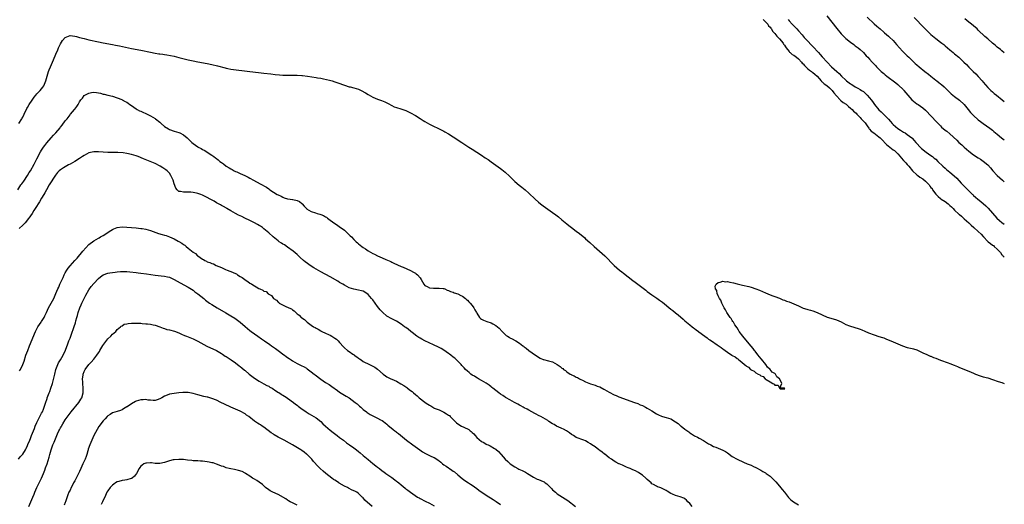
# Model space of a CAD drawing. Units: inches. Extents: x 2598000 to 2601000, y 1533000 to 1536000.
# Drawn here: x 2600584 to 2601000, y 1533262 to 1533467 of the extents above; entities that cross this region are included whole.
import ezdxf

# ---------------------------------------------------------------- set-up
doc = ezdxf.new("R2010")
doc.units = ezdxf.units.IN
doc.header["$MEASUREMENT"] = 0
doc.layers.add('LD25981533_10ft', color=53, linetype='Continuous')

msp = doc.modelspace()

# ---------------------------------------------------------------- linework, layer by layer
at = {"layer": 'LD25981533_10ft'}
for points, elevation in [([(2600898.02, 1533467), (2600899, 1533466.03), (2600899.96, 1533465), (2600900.35, 1533464.35), (2600901, 1533463.7), (2600901.31, 1533463.31), (2600901.51, 1533463), (2600902.04, 1533462.04), (2600903, 1533461.04), (2600903.89, 1533459.89), (2600904.88, 1533459), (2600905, 1533458.87), (2600906.45, 1533457), (2600906.62, 1533456.62), (2600907, 1533456.16), (2600907.44, 1533455.45), (2600907.76, 1533455), (2600909, 1533453.51), (2600909.24, 1533453.24), (2600909.51, 1533453), (2600910.25, 1533452.25), (2600911, 1533451.85), (2600912.13, 1533451), (2600913, 1533450.3), (2600914.31, 1533449), (2600914.58, 1533448.58), (2600915, 1533448.23), (2600915.56, 1533447.56), (2600916.09, 1533447), (2600917, 1533446.11), (2600917.6, 1533445.6), (2600918.44, 1533445), (2600918.71, 1533444.71), (2600919, 1533444.55), (2600919.85, 1533443.85), (2600920.81, 1533443), (2600922.61, 1533441), (2600922.77, 1533440.77), (2600923, 1533440.64), (2600923.84, 1533439.84), (2600925.02, 1533439.02), (2600926.05, 1533438.05), (2600927, 1533437.24), (2600927.23, 1533437), (2600927.97, 1533435.97), (2600929, 1533434.66), (2600930.58, 1533433), (2600930.77, 1533432.77), (2600931, 1533432.65), (2600931.93, 1533431.93), (2600933.12, 1533431.12), (2600934.18, 1533430.18), (2600935, 1533429.56), (2600935.63, 1533429), (2600936.29, 1533428.29), (2600937.33, 1533427.33), (2600937.59, 1533427), (2600939, 1533425.53), (2600939.53, 1533425), (2600940.23, 1533424.23), (2600941.22, 1533423.22), (2600942, 1533422), (2600942.7, 1533421), (2600942.8, 1533420.8), (2600943, 1533420.64), (2600943.78, 1533419.78), (2600944.83, 1533419), (2600947, 1533417.43), (2600947.47, 1533417), (2600948.18, 1533416.18), (2600949, 1533415.34), (2600949.18, 1533415.18), (2600949.33, 1533415), (2600950.14, 1533414.14), (2600951.6, 1533413), (2600952.37, 1533412.37), (2600953, 1533411.93), (2600953.56, 1533411.56), (2600955, 1533410.13), (2600956.01, 1533409), (2600956.42, 1533408.42), (2600957.38, 1533407.38), (2600958.31, 1533406.31), (2600959, 1533405.64), (2600959.57, 1533405), (2600961.12, 1533403), (2600963, 1533401.3), (2600963.4, 1533401), (2600964.35, 1533400.35), (2600965.61, 1533399.61), (2600966.64, 1533398.64), (2600967, 1533398.32), (2600968.2, 1533397), (2600968.53, 1533396.53), (2600969, 1533395.91), (2600969.44, 1533395.44), (2600969.7, 1533395), (2600971, 1533393.15), (2600972.07, 1533392.07), (2600973, 1533391.26), (2600973.16, 1533391.16), (2600973.36, 1533391), (2600975, 1533389.95), (2600976.21, 1533389), (2600977, 1533388.33), (2600977.74, 1533387.74), (2600978.35, 1533387), (2600979, 1533386.34), (2600980.71, 1533384.71), (2600981, 1533384.47), (2600981.87, 1533383.87), (2600982.68, 1533383), (2600982.85, 1533382.85), (2600983, 1533382.73), (2600984.94, 1533380.94), (2600986.04, 1533380.04), (2600987.1, 1533379), (2600989, 1533377.32), (2600990.2, 1533376.2), (2600991, 1533375.24), (2600991.14, 1533375.14), (2600991.23, 1533375), (2600993, 1533373.12), (2600993.14, 1533373), (2600994.22, 1533372.22), (2600995, 1533371.57), (2600995.37, 1533371.37), (2600995.7, 1533371), (2600997, 1533369.82), (2600997.79, 1533369), (2600998.37, 1533368.37), (2600999, 1533367.49), (2600999.26, 1533367.26), (2600999.44, 1533367), (2601000, 1533366.45)], 7270), ([(2600908.56, 1533467), (2600909, 1533466.47), (2600910.33, 1533465), (2600912.26, 1533463), (2600913, 1533462.2), (2600914.49, 1533460.49), (2600915.43, 1533459.43), (2600917, 1533457.78), (2600918.32, 1533456.32), (2600919, 1533455.6), (2600921.38, 1533453), (2600922.14, 1533452.14), (2600923, 1533451.28), (2600925.1, 1533449), (2600927, 1533447.01), (2600929.18, 1533445), (2600930.15, 1533444.15), (2600931.18, 1533443), (2600933, 1533441.29), (2600933.35, 1533441), (2600935, 1533439.78), (2600935.5, 1533439.5), (2600937, 1533438.57), (2600938.06, 1533437.94), (2600939, 1533437.43), (2600939.69, 1533437), (2600940.48, 1533436.48), (2600941, 1533435.95), (2600941.5, 1533435.5), (2600941.99, 1533435), (2600943, 1533433.88), (2600943.67, 1533433), (2600944.32, 1533432.32), (2600945.19, 1533431), (2600947, 1533428.83), (2600947.93, 1533427.93), (2600949, 1533426.8), (2600951, 1533424.78), (2600951.9, 1533423.9), (2600952.63, 1533423), (2600953, 1533422.63), (2600954.92, 1533420.92), (2600956.18, 1533420.18), (2600957, 1533419.63), (2600957.41, 1533419.41), (2600958.02, 1533419), (2600959, 1533418.37), (2600960.88, 1533416.88), (2600961, 1533416.74), (2600961.88, 1533415.88), (2600962.59, 1533415), (2600963, 1533414.54), (2600964.46, 1533413), (2600965, 1533412.5), (2600967, 1533410.93), (2600969, 1533409.5), (2600969.66, 1533409), (2600970.4, 1533408.4), (2600971, 1533407.9), (2600971.96, 1533407), (2600974.04, 1533405), (2600975, 1533404.11), (2600975.6, 1533403.6), (2600977, 1533402.44), (2600978.87, 1533400.87), (2600979.87, 1533399.87), (2600981.8, 1533397.8), (2600982.52, 1533397), (2600983, 1533396.5), (2600983.8, 1533395.8), (2600984.52, 1533395), (2600986.55, 1533393), (2600986.79, 1533392.79), (2600987, 1533392.58), (2600987.86, 1533391.86), (2600988.79, 1533391), (2600990.02, 1533390.02), (2600992.13, 1533388.13), (2600993.13, 1533387.13), (2600996.82, 1533383), (2600997.98, 1533381.98), (2600999, 1533381.14), (2601000, 1533380.4)], 7260), ([(2600925, 1533468.52), (2600929.19, 1533463.19), (2600931.06, 1533461), (2600932.02, 1533460.02), (2600933.07, 1533459), (2600935, 1533457.4), (2600936.36, 1533456.36), (2600937, 1533455.93), (2600938.25, 1533455), (2600939, 1533454.38), (2600940.45, 1533453), (2600941.66, 1533451.66), (2600942.3, 1533451), (2600943, 1533450.19), (2600944.09, 1533449), (2600945.51, 1533447.51), (2600945.98, 1533447), (2600947.98, 1533445), (2600949, 1533444.11), (2600949.6, 1533443.6), (2600950.36, 1533443), (2600954.19, 1533440.19), (2600955, 1533439.53), (2600955.61, 1533439), (2600957, 1533437.65), (2600957.31, 1533437.31), (2600957.58, 1533437), (2600959.19, 1533435), (2600960.97, 1533432.97), (2600963, 1533431.35), (2600963.55, 1533431), (2600965.59, 1533429.59), (2600966.69, 1533428.69), (2600967, 1533428.39), (2600969, 1533426.29), (2600971.52, 1533423.52), (2600972.03, 1533423), (2600973, 1533421.97), (2600973.5, 1533421.5), (2600975, 1533420.25), (2600975.71, 1533419.71), (2600977, 1533418.65), (2600979.94, 1533415.94), (2600980.83, 1533415), (2600981.99, 1533413.99), (2600982.99, 1533413), (2600984.08, 1533412.08), (2600985, 1533411.24), (2600987, 1533409.7), (2600989, 1533408.43), (2600989.89, 1533407.89), (2600991.1, 1533407.1), (2600993, 1533405.51), (2600994.22, 1533404.22), (2600995.17, 1533403), (2600996.98, 1533400.98), (2600999.19, 1533399), (2601000, 1533398.34)], 7250), ([(2600942.02, 1533468.02), (2600945, 1533465.23), (2600946.17, 1533464.17), (2600947.56, 1533463), (2600949, 1533461.71), (2600949.38, 1533461.38), (2600951, 1533459.91), (2600951.49, 1533459.49), (2600953, 1533458.06), (2600954.49, 1533456.49), (2600955.74, 1533455), (2600957, 1533453.63), (2600957.29, 1533453.29), (2600958.28, 1533452.28), (2600959, 1533451.6), (2600959.59, 1533451), (2600961, 1533449.66), (2600962.38, 1533448.38), (2600963, 1533447.86), (2600964.06, 1533447), (2600966.46, 1533445), (2600967.88, 1533443.88), (2600968.89, 1533443), (2600971, 1533441.32), (2600971.41, 1533441), (2600972.34, 1533440.34), (2600973, 1533439.8), (2600973.46, 1533439.46), (2600974.53, 1533438.53), (2600976.1, 1533437), (2600976.54, 1533436.54), (2600977.55, 1533435.55), (2600979, 1533434.36), (2600981, 1533432.81), (2600983, 1533431.01), (2600984.69, 1533429), (2600985.73, 1533427.73), (2600987, 1533426.4), (2600989, 1533424.61), (2600989.89, 1533423.89), (2600991.04, 1533423.04), (2600993.89, 1533421), (2600995, 1533420.16), (2600995.6, 1533419.6), (2600997, 1533418.43), (2600998.8, 1533417), (2601000, 1533416.16)], 7240), ([(2600961.88, 1533467.88), (2600963, 1533466.67), (2600965, 1533464.61), (2600966.59, 1533463), (2600969, 1533460.69), (2600970.98, 1533459), (2600973, 1533457.45), (2600973.55, 1533457), (2600974.38, 1533456.38), (2600975, 1533455.88), (2600976.02, 1533455), (2600977, 1533454.22), (2600978.43, 1533453), (2600979, 1533452.54), (2600980.79, 1533451), (2600982.92, 1533449), (2600983.96, 1533447.96), (2600985, 1533446.87), (2600986.84, 1533445), (2600987.96, 1533443.96), (2600989, 1533442.86), (2600990.64, 1533441), (2600991, 1533440.54), (2600993, 1533438.22), (2600994.28, 1533437), (2600995, 1533436.37), (2600995.76, 1533435.76), (2600996.64, 1533435), (2600999.14, 1533433), (2601000, 1533432.34)], 7230), ([(2601000, 1533452.93), (2600999, 1533453.73), (2600998.32, 1533454.32), (2600997, 1533455.36), (2600996.1, 1533456.1), (2600995, 1533457.02), (2600993, 1533458.78), (2600991.83, 1533459.83), (2600989, 1533462.55), (2600988.51, 1533463), (2600987, 1533464.33), (2600986.19, 1533465), (2600985, 1533465.93), (2600983.25, 1533467.25)], 7220), ([(2600583.33, 1533423), (2600584.64, 1533425), (2600584.76, 1533425.24), (2600585, 1533425.67), (2600585.55, 1533427), (2600586.68, 1533429.32), (2600587, 1533429.77), (2600587.74, 1533431), (2600589, 1533432.88), (2600589.87, 1533434.13), (2600590.54, 1533435), (2600591, 1533435.55), (2600592.36, 1533437), (2600593, 1533437.74), (2600593.57, 1533438.43), (2600593.94, 1533439), (2600594.8, 1533441), (2600595.32, 1533443), (2600595.95, 1533445), (2600596.24, 1533445.76), (2600596.74, 1533447), (2600598.02, 1533449.98), (2600599, 1533452.38), (2600599.78, 1533454.22), (2600600.14, 1533455), (2600601, 1533456.77), (2600601.87, 1533458.13), (2600603, 1533459.45), (2600603.62, 1533459.62), (2600605, 1533460.19), (2600606.03, 1533460.03), (2600607, 1533459.98), (2600607.76, 1533459.76), (2600609, 1533459.45), (2600611, 1533458.9), (2600613, 1533458.43), (2600617, 1533457.58), (2600619, 1533457.18), (2600623, 1533456.42), (2600624.21, 1533456.21), (2600625.89, 1533455.89), (2600631, 1533454.76), (2600635, 1533453.99), (2600639, 1533453.18), (2600641, 1533452.8), (2600642.55, 1533452.55), (2600643, 1533452.46), (2600644.28, 1533452.28), (2600645, 1533452.14), (2600645.99, 1533451.99), (2600649, 1533451.43), (2600651, 1533450.98), (2600655, 1533449.95), (2600657, 1533449.47), (2600659, 1533449.06), (2600663, 1533448.4), (2600665, 1533447.99), (2600667.41, 1533447.41), (2600670.54, 1533446.54), (2600671, 1533446.43), (2600671.69, 1533446.31), (2600673, 1533446.03), (2600680.97, 1533445.03), (2600684.64, 1533444.64), (2600687, 1533444.36), (2600689.95, 1533443.95), (2600691.73, 1533443.73), (2600693.57, 1533443.57), (2600695, 1533443.51), (2600695.49, 1533443.49), (2600697.47, 1533443.47), (2600699, 1533443.48), (2600701, 1533443.43), (2600703, 1533443.29), (2600703.26, 1533443.26), (2600705.42, 1533443), (2600709, 1533442.5), (2600709.61, 1533442.39), (2600711, 1533442.12), (2600712.12, 1533441.88), (2600714.71, 1533441.29), (2600715.85, 1533441), (2600717, 1533440.68), (2600718.25, 1533440.25), (2600721, 1533439.21), (2600723, 1533438.58), (2600723.5, 1533438.5), (2600725, 1533438.14), (2600727, 1533437.56), (2600728.15, 1533437), (2600729.93, 1533435.93), (2600731, 1533435.21), (2600733, 1533434.13), (2600735, 1533433.3), (2600736.7, 1533432.7), (2600738.14, 1533432.14), (2600739.49, 1533431.49), (2600741, 1533430.64), (2600742.11, 1533430.11), (2600743, 1533429.74), (2600744.81, 1533429.19), (2600747, 1533428.5), (2600749, 1533427.59), (2600751, 1533426.39), (2600753, 1533425.06), (2600754.27, 1533424.27), (2600755, 1533423.84), (2600757, 1533422.77), (2600758.16, 1533422.16), (2600761, 1533420.77), (2600763, 1533419.76), (2600763.49, 1533419.49), (2600765, 1533418.61), (2600767, 1533417.37), (2600770.68, 1533415), (2600773.68, 1533413), (2600775, 1533412.1), (2600779, 1533409.59), (2600780.54, 1533408.54), (2600781.72, 1533407.72), (2600783, 1533406.79), (2600785, 1533405.38), (2600787, 1533403.93), (2600787.53, 1533403.54), (2600789, 1533402.36), (2600790.74, 1533400.74), (2600792.48, 1533399), (2600793, 1533398.51), (2600794.91, 1533396.91), (2600796.06, 1533396.06), (2600797.41, 1533395), (2600799, 1533393.54), (2600801.59, 1533391), (2600803, 1533389.73), (2600803.88, 1533389), (2600805, 1533388.16), (2600807, 1533386.72), (2600809, 1533385.35), (2600810.37, 1533384.37), (2600811.48, 1533383.48), (2600813, 1533382.21), (2600813.68, 1533381.68), (2600815, 1533380.57), (2600815.89, 1533379.89), (2600817, 1533379.01), (2600819, 1533377.49), (2600820.43, 1533376.43), (2600822.59, 1533374.59), (2600823, 1533374.21), (2600824.71, 1533372.71), (2600826.62, 1533371), (2600830.03, 1533368.03), (2600831.07, 1533367.07), (2600835.07, 1533363), (2600837.38, 1533361), (2600838.29, 1533360.29), (2600839, 1533359.7), (2600841, 1533358.1), (2600843, 1533356.56), (2600843.91, 1533355.91), (2600845.06, 1533355.06), (2600848.44, 1533352.44), (2600849, 1533351.97), (2600851, 1533350.54), (2600853.1, 1533349.1), (2600854.27, 1533348.27), (2600855.42, 1533347.42), (2600859, 1533344.51), (2600859.85, 1533343.85), (2600861, 1533342.91), (2600862.08, 1533342.08), (2600864.25, 1533340.25), (2600865, 1533339.55), (2600867, 1533337.83), (2600868.04, 1533337), (2600868.59, 1533336.59), (2600869, 1533336.25), (2600869.74, 1533335.74), (2600870.67, 1533335), (2600870.87, 1533334.87), (2600873.35, 1533333), (2600874.34, 1533332.34), (2600875, 1533331.83), (2600875.51, 1533331.51), (2600876.18, 1533331), (2600878.65, 1533329.35), (2600880.29, 1533328.29), (2600881, 1533327.73), (2600881.47, 1533327.47), (2600882.02, 1533327), (2600883, 1533326.29), (2600884.84, 1533325), (2600885, 1533324.89), (2600886.23, 1533324.23), (2600887, 1533323.61), (2600887.41, 1533323.41), (2600887.8, 1533323), (2600889, 1533322.07), (2600890.21, 1533321), (2600890.67, 1533320.67), (2600891, 1533320.35), (2600891.86, 1533319.86), (2600892.72, 1533319), (2600893, 1533318.8), (2600894.24, 1533318.24), (2600895, 1533317.58), (2600895.92, 1533317), (2600896.65, 1533316.65), (2600897, 1533316.33), (2600898.04, 1533316.04), (2600898.9, 1533315), (2600899.26, 1533314.74), (2600901, 1533313.73), (2600902.1, 1533313), (2600902.72, 1533312.72), (2600903, 1533312.37), (2600904.33, 1533312.33), (2600904.97, 1533311), (2600905.17, 1533310.83), (2600907, 1533310.74), (2600907.2, 1533310.8), (2600907.02, 1533311.02), (2600907, 1533311.07), (2600905.04, 1533311.04), (2600905.9, 1533313), (2600905.12, 1533314.88), (2600905.04, 1533315), (2600905, 1533315.05), (2600903.81, 1533315.81), (2600903.22, 1533317), (2600903, 1533317.19), (2600901.82, 1533317.82), (2600901.03, 1533319), (2600899.88, 1533319.88), (2600899.23, 1533321), (2600897.34, 1533323.34), (2600896.38, 1533324.38), (2600895.98, 1533325), (2600895, 1533326.23), (2600894.63, 1533326.63), (2600894.41, 1533327), (2600893.8, 1533327.8), (2600893, 1533328.81), (2600892.9, 1533328.9), (2600892.84, 1533329), (2600889.43, 1533333), (2600887.96, 1533335), (2600887.62, 1533335.62), (2600887, 1533336.52), (2600886.13, 1533337.87), (2600885.44, 1533339), (2600885.29, 1533339.29), (2600885, 1533339.64), (2600884.47, 1533340.47), (2600884.08, 1533341), (2600883, 1533342.57), (2600882.74, 1533343), (2600882.18, 1533344.18), (2600881.61, 1533345), (2600880.57, 1533347), (2600880.2, 1533348.2), (2600879.56, 1533349), (2600879, 1533350.12), (2600878.76, 1533350.76), (2600878.56, 1533351), (2600878.4, 1533352.4), (2600877.95, 1533353), (2600877.78, 1533354.22), (2600878.23, 1533355), (2600879, 1533355.8), (2600879.84, 1533355.84), (2600881, 1533356.24), (2600882.08, 1533356.08), (2600883, 1533356.1), (2600883.89, 1533355.89), (2600885.54, 1533355.54), (2600887, 1533355.17), (2600889.32, 1533354.68), (2600891.97, 1533354.03), (2600893, 1533353.72), (2600895, 1533353.05), (2600896.48, 1533352.48), (2600899, 1533351.36), (2600901, 1533350.56), (2600902.12, 1533350.12), (2600903, 1533349.81), (2600904.95, 1533349.05), (2600906.43, 1533348.43), (2600907, 1533348.25), (2600907.87, 1533347.87), (2600909, 1533347.56), (2600911, 1533346.78), (2600913, 1533345.81), (2600915, 1533344.94), (2600916.51, 1533344.51), (2600917, 1533344.32), (2600918.02, 1533344.02), (2600919, 1533343.7), (2600920.92, 1533343), (2600923, 1533342.07), (2600925.14, 1533341.14), (2600926.65, 1533340.65), (2600929, 1533339.95), (2600931, 1533339.08), (2600933, 1533338.04), (2600934.55, 1533337.45), (2600935, 1533337.25), (2600938.24, 1533336.24), (2600939, 1533335.97), (2600939.7, 1533335.7), (2600941.09, 1533335.09), (2600942.52, 1533334.52), (2600945, 1533333.61), (2600947, 1533332.97), (2600948.52, 1533332.52), (2600949, 1533332.34), (2600949.97, 1533331.97), (2600953, 1533330.63), (2600955, 1533329.83), (2600957, 1533328.99), (2600959, 1533328.31), (2600961, 1533327.84), (2600961.66, 1533327.65), (2600963, 1533327.24), (2600963.56, 1533327), (2600965, 1533326.32), (2600965.86, 1533325.86), (2600967, 1533325.38), (2600968.64, 1533324.64), (2600969, 1533324.51), (2600970.04, 1533324.04), (2600971, 1533323.69), (2600973, 1533322.92), (2600976.23, 1533321.77), (2600977, 1533321.51), (2600978.81, 1533320.81), (2600980.22, 1533320.22), (2600981, 1533319.83), (2600985, 1533318.23), (2600987, 1533317.34), (2600987.81, 1533317), (2600988.63, 1533316.63), (2600989, 1533316.48), (2600991, 1533315.84), (2600993, 1533315.37), (2600995, 1533314.75), (2600995.37, 1533314.63), (2600997, 1533314.01), (2600998.43, 1533313.57), (2600999, 1533313.37), (2601000, 1533313.06)], 7280), ([(2600582.92, 1533395), (2600584.27, 1533397), (2600584.57, 1533397.43), (2600585.45, 1533398.55), (2600587.09, 1533401), (2600587.79, 1533402.21), (2600588.26, 1533403), (2600589.87, 1533405.87), (2600590.47, 1533407), (2600591, 1533408.07), (2600591.52, 1533409), (2600591.99, 1533410.01), (2600592.58, 1533411), (2600593, 1533411.76), (2600593.81, 1533413), (2600594.29, 1533413.71), (2600595.16, 1533414.84), (2600597, 1533416.98), (2600597.99, 1533418.01), (2600599, 1533419.1), (2600600.81, 1533421.19), (2600601, 1533421.43), (2600601.72, 1533422.28), (2600603, 1533424.09), (2600603.73, 1533425), (2600605, 1533426.74), (2600605.27, 1533427), (2600606.96, 1533429), (2600607, 1533429.07), (2600607.87, 1533430.13), (2600608.4, 1533431), (2600609, 1533432.19), (2600609.57, 1533433), (2600610.24, 1533433.76), (2600611, 1533434.79), (2600611.32, 1533435), (2600613, 1533435.9), (2600614.14, 1533436.14), (2600615, 1533436.21), (2600616.15, 1533436.15), (2600617, 1533435.96), (2600617.84, 1533435.84), (2600619, 1533435.48), (2600619.39, 1533435.39), (2600620.93, 1533435), (2600623, 1533434.53), (2600625, 1533433.93), (2600626.84, 1533433.16), (2600627, 1533433.09), (2600628.35, 1533432.35), (2600629, 1533431.97), (2600629.55, 1533431.55), (2600630.35, 1533431), (2600631, 1533430.6), (2600633, 1533429.26), (2600633.41, 1533429), (2600634.42, 1533428.42), (2600635, 1533428.16), (2600635.77, 1533427.77), (2600637, 1533427.26), (2600639, 1533426.29), (2600641, 1533425.1), (2600641.15, 1533425), (2600643, 1533423.51), (2600643.29, 1533423.29), (2600643.6, 1533423), (2600645, 1533421.78), (2600646.69, 1533420.69), (2600647, 1533420.53), (2600649, 1533419.83), (2600651, 1533419.21), (2600651.48, 1533419), (2600653, 1533418.2), (2600654.58, 1533417), (2600655, 1533416.58), (2600656.44, 1533415), (2600657, 1533414.55), (2600659, 1533413.08), (2600659.13, 1533413), (2600660.41, 1533412.41), (2600661, 1533412.06), (2600661.69, 1533411.69), (2600662.8, 1533411), (2600663, 1533410.9), (2600665, 1533409.68), (2600665.87, 1533409), (2600666.55, 1533408.55), (2600667, 1533408.19), (2600667.68, 1533407.68), (2600668.41, 1533407), (2600669, 1533406.51), (2600669.9, 1533405.9), (2600671, 1533404.97), (2600672.28, 1533404.28), (2600673, 1533403.76), (2600673.52, 1533403.52), (2600674.47, 1533403), (2600675, 1533402.74), (2600675.5, 1533402.5), (2600677, 1533401.86), (2600678.94, 1533400.94), (2600680.26, 1533400.26), (2600681, 1533399.84), (2600682.6, 1533399), (2600685.45, 1533397.45), (2600688.01, 1533396.01), (2600689, 1533395.34), (2600689.22, 1533395.22), (2600689.53, 1533395), (2600692.6, 1533393), (2600693, 1533392.77), (2600694.2, 1533392.2), (2600695, 1533391.83), (2600695.59, 1533391.59), (2600697, 1533391.19), (2600697.15, 1533391.15), (2600699, 1533390.89), (2600699.15, 1533390.85), (2600701, 1533390.48), (2600702.02, 1533390.02), (2600703, 1533389.21), (2600703.21, 1533389), (2600704.06, 1533388.06), (2600704.95, 1533387), (2600705, 1533386.96), (2600707, 1533385.82), (2600708.78, 1533385.22), (2600709.51, 1533385), (2600710.68, 1533384.68), (2600711, 1533384.53), (2600712.1, 1533384.1), (2600713, 1533383.55), (2600713.37, 1533383.37), (2600713.82, 1533383), (2600715, 1533382.18), (2600717, 1533380.67), (2600718.03, 1533380.03), (2600719, 1533379.35), (2600719.22, 1533379.22), (2600721, 1533377.92), (2600722.52, 1533376.52), (2600723.51, 1533375.51), (2600723.97, 1533375), (2600725, 1533373.95), (2600725.97, 1533373), (2600726.51, 1533372.51), (2600727, 1533372.1), (2600728.37, 1533371), (2600729, 1533370.53), (2600729.92, 1533369.92), (2600731, 1533369.09), (2600733, 1533367.95), (2600733.66, 1533367.66), (2600735, 1533367.02), (2600737, 1533366.18), (2600738.49, 1533365.51), (2600740.61, 1533364.61), (2600741, 1533364.41), (2600741.97, 1533363.97), (2600745, 1533362.54), (2600745.79, 1533362.21), (2600749, 1533360.81), (2600750.16, 1533360.16), (2600751, 1533359.72), (2600751.41, 1533359.41), (2600751.86, 1533359), (2600753, 1533357.72), (2600753.5, 1533357), (2600753.96, 1533355.96), (2600754.65, 1533355), (2600755, 1533354.54), (2600755.93, 1533354.07), (2600757, 1533353.42), (2600758.65, 1533353.35), (2600759, 1533353.3), (2600760.61, 1533353.39), (2600761, 1533353.37), (2600762.83, 1533353.17), (2600763, 1533353.14), (2600763.48, 1533353), (2600764.51, 1533352.51), (2600765, 1533352.38), (2600765.9, 1533351.9), (2600767, 1533351.59), (2600767.4, 1533351.4), (2600769, 1533350.98), (2600770.23, 1533350.23), (2600771, 1533349.95), (2600772.15, 1533349), (2600772.56, 1533348.56), (2600773, 1533348.28), (2600773.61, 1533347.61), (2600774.21, 1533347), (2600775, 1533346.02), (2600775.77, 1533345), (2600776.19, 1533344.19), (2600776.9, 1533343), (2600777, 1533342.78), (2600778.16, 1533341), (2600778.54, 1533340.54), (2600779, 1533340.2), (2600779.77, 1533339.77), (2600781.25, 1533339.25), (2600783, 1533338.71), (2600783.69, 1533338.31), (2600785, 1533337.61), (2600785.78, 1533337), (2600786.41, 1533336.41), (2600787.7, 1533335), (2600789, 1533333.71), (2600789.39, 1533333.39), (2600789.95, 1533333), (2600790.6, 1533332.6), (2600791, 1533332.38), (2600791.92, 1533331.92), (2600793.22, 1533331.22), (2600793.55, 1533331), (2600795, 1533330.11), (2600796.43, 1533329), (2600796.76, 1533328.76), (2600797, 1533328.56), (2600797.91, 1533327.91), (2600798.99, 1533327), (2600801.81, 1533325), (2600802.52, 1533324.52), (2600803, 1533324.18), (2600803.78, 1533323.78), (2600805, 1533323.24), (2600805.18, 1533323.18), (2600807.36, 1533322.64), (2600809, 1533322.14), (2600811, 1533321.07), (2600812.23, 1533320.23), (2600813, 1533319.51), (2600813.33, 1533319.33), (2600813.69, 1533319), (2600814.47, 1533318.47), (2600815, 1533317.96), (2600816.48, 1533317), (2600816.82, 1533316.82), (2600817, 1533316.7), (2600818.21, 1533316.21), (2600819, 1533315.76), (2600819.55, 1533315.55), (2600820.39, 1533315), (2600821, 1533314.72), (2600821.61, 1533314.39), (2600823, 1533313.73), (2600825, 1533312.9), (2600827, 1533312.31), (2600827.93, 1533311.93), (2600829, 1533311.58), (2600830.68, 1533310.68), (2600831, 1533310.53), (2600833, 1533309.31), (2600835, 1533308.2), (2600835.87, 1533307.87), (2600837, 1533307.38), (2600843.7, 1533305), (2600845, 1533304.51), (2600846.05, 1533304.05), (2600847, 1533303.64), (2600848.31, 1533303), (2600849, 1533302.62), (2600851, 1533301.47), (2600853, 1533300.16), (2600853.74, 1533299.74), (2600855, 1533299.16), (2600855.53, 1533299), (2600857, 1533298.63), (2600859, 1533298.01), (2600861, 1533296.86), (2600862.08, 1533296.08), (2600863, 1533295.27), (2600863.17, 1533295.17), (2600863.35, 1533295), (2600865, 1533293.68), (2600866.56, 1533292.56), (2600867, 1533292.18), (2600867.78, 1533291.78), (2600869, 1533290.9), (2600870.3, 1533290.3), (2600871, 1533289.88), (2600872.84, 1533288.84), (2600874.1, 1533288.1), (2600875, 1533287.5), (2600875.33, 1533287.33), (2600875.9, 1533287), (2600877, 1533286.42), (2600878.03, 1533286.03), (2600879, 1533285.63), (2600881, 1533284.85), (2600882.18, 1533284.18), (2600883, 1533283.65), (2600885, 1533282.18), (2600887, 1533280.95), (2600889.7, 1533279.7), (2600891.33, 1533279), (2600893, 1533278.4), (2600893.94, 1533277.94), (2600895, 1533277.5), (2600897, 1533276.37), (2600897.85, 1533275.85), (2600899, 1533275.22), (2600899.36, 1533275), (2600901, 1533273.83), (2600901.91, 1533273), (2600902.4, 1533272.4), (2600903, 1533271.89), (2600903.38, 1533271.38), (2600905, 1533269.55), (2600906.13, 1533268.13), (2600907.03, 1533267.03), (2600908.77, 1533264.77), (2600909.81, 1533263.81), (2600910.81, 1533263), (2600910.92, 1533262.92), (2600913, 1533261.75)], 7290), ([(2600868.03, 1533261), (2600867, 1533262.19), (2600866.19, 1533263), (2600865.62, 1533263.62), (2600865, 1533264.16), (2600864.47, 1533264.47), (2600863, 1533265.14), (2600861, 1533265.67), (2600859.76, 1533266.24), (2600859, 1533266.54), (2600857.45, 1533267.45), (2600857, 1533267.75), (2600856.13, 1533268.13), (2600855, 1533268.77), (2600854.82, 1533268.82), (2600854.4, 1533269), (2600853.36, 1533269.36), (2600853, 1533269.55), (2600851.73, 1533270.27), (2600851, 1533270.64), (2600850.63, 1533271), (2600849, 1533272.39), (2600848.43, 1533273), (2600847, 1533274.22), (2600845.9, 1533275), (2600845.38, 1533275.38), (2600845, 1533275.55), (2600844.11, 1533276.11), (2600843, 1533276.52), (2600842.69, 1533276.69), (2600841.88, 1533277), (2600841, 1533277.41), (2600840.32, 1533277.68), (2600838.52, 1533278.52), (2600837.17, 1533279), (2600837, 1533279.09), (2600835.79, 1533279.79), (2600835, 1533280.19), (2600834.55, 1533280.55), (2600833.86, 1533281), (2600833, 1533281.62), (2600831.09, 1533283.09), (2600831, 1533283.14), (2600830.02, 1533284.02), (2600829, 1533284.66), (2600828.81, 1533284.81), (2600828.51, 1533285), (2600827, 1533286.16), (2600825.62, 1533287), (2600825, 1533287.47), (2600824.02, 1533288.02), (2600823, 1533288.71), (2600822.18, 1533289), (2600821, 1533289.5), (2600820.31, 1533289.69), (2600819, 1533290.14), (2600817.81, 1533291), (2600817.31, 1533291.31), (2600817, 1533291.45), (2600816.19, 1533292.19), (2600814.96, 1533292.96), (2600813.7, 1533293.7), (2600813, 1533293.97), (2600811.33, 1533294.67), (2600811, 1533294.82), (2600810.65, 1533295), (2600809.63, 1533295.63), (2600809, 1533295.99), (2600807.47, 1533297), (2600807, 1533297.35), (2600805, 1533298.51), (2600804, 1533299), (2600803.36, 1533299.36), (2600803, 1533299.54), (2600802.07, 1533300.07), (2600801, 1533300.59), (2600800.75, 1533300.75), (2600800.25, 1533301), (2600799, 1533301.73), (2600798.22, 1533302.22), (2600797, 1533302.78), (2600796.58, 1533303), (2600795.62, 1533303.62), (2600795, 1533303.9), (2600794.31, 1533304.31), (2600792.93, 1533305), (2600791, 1533306.12), (2600789.35, 1533307), (2600789.14, 1533307.14), (2600789, 1533307.22), (2600787.98, 1533307.98), (2600787, 1533308.55), (2600786.36, 1533309), (2600785, 1533310), (2600783.71, 1533311), (2600783.34, 1533311.34), (2600783, 1533311.54), (2600782.25, 1533312.25), (2600780.91, 1533313.09), (2600779, 1533314.32), (2600777.68, 1533315), (2600777.27, 1533315.27), (2600777, 1533315.39), (2600776.05, 1533316.05), (2600775, 1533316.59), (2600774.43, 1533317), (2600773.71, 1533317.71), (2600773, 1533318.25), (2600772.2, 1533319), (2600771.69, 1533319.69), (2600771, 1533320.33), (2600770.69, 1533320.69), (2600770.34, 1533321), (2600769, 1533322.45), (2600767.68, 1533323.68), (2600767, 1533324.18), (2600765.95, 1533325), (2600765.4, 1533325.4), (2600765, 1533325.66), (2600763.06, 1533327.06), (2600761.86, 1533327.86), (2600761, 1533328.29), (2600760.56, 1533328.56), (2600759, 1533329.22), (2600758.64, 1533329.36), (2600755.05, 1533331), (2600753.79, 1533331.79), (2600753, 1533332.14), (2600752.49, 1533332.49), (2600751.62, 1533333), (2600751, 1533333.44), (2600750.16, 1533334.16), (2600749.06, 1533335), (2600747.95, 1533335.95), (2600747, 1533336.66), (2600746.48, 1533337), (2600745, 1533338.08), (2600743, 1533339.35), (2600741.95, 1533339.95), (2600741, 1533340.44), (2600739, 1533341.57), (2600737.13, 1533343.13), (2600736.16, 1533344.16), (2600735, 1533345.64), (2600733.96, 1533347), (2600733, 1533348.4), (2600732.49, 1533349), (2600731, 1533350.68), (2600729.62, 1533351.62), (2600729, 1533352.01), (2600728.23, 1533352.23), (2600727, 1533352.56), (2600725, 1533352.87), (2600723, 1533353.52), (2600721, 1533354.6), (2600720.37, 1533355), (2600719.51, 1533355.51), (2600719, 1533355.8), (2600718.26, 1533356.26), (2600715, 1533358.1), (2600711, 1533360.2), (2600709, 1533361.36), (2600708.04, 1533361.96), (2600707, 1533362.63), (2600704.42, 1533364.42), (2600703.73, 1533365), (2600702.28, 1533366.28), (2600701.28, 1533367.28), (2600701, 1533367.52), (2600700.25, 1533368.25), (2600699.41, 1533369), (2600697, 1533370.76), (2600695.68, 1533371.68), (2600695, 1533372.03), (2600694.42, 1533372.42), (2600693.46, 1533373), (2600693, 1533373.33), (2600690.87, 1533375), (2600689, 1533376.78), (2600687, 1533378.47), (2600686.32, 1533379), (2600685.54, 1533379.54), (2600685, 1533379.8), (2600684.29, 1533380.29), (2600682.96, 1533381), (2600681, 1533381.98), (2600678.94, 1533382.94), (2600677.63, 1533383.63), (2600676.28, 1533384.28), (2600674.95, 1533384.95), (2600673, 1533386.05), (2600671.36, 1533387), (2600671.14, 1533387.14), (2600669.88, 1533387.88), (2600669, 1533388.37), (2600668.57, 1533388.57), (2600667.75, 1533389), (2600667, 1533389.46), (2600665.9, 1533390.1), (2600664.26, 1533391), (2600663, 1533391.77), (2600661, 1533392.76), (2600660.3, 1533393), (2600659, 1533393.41), (2600658.47, 1533393.53), (2600657, 1533393.78), (2600656.08, 1533393.92), (2600655, 1533393.94), (2600653.98, 1533394.02), (2600653, 1533393.93), (2600651.74, 1533394.26), (2600651, 1533394.3), (2600650.3, 1533395), (2600649.68, 1533395.68), (2600649, 1533397.44), (2600648.54, 1533399), (2600648.11, 1533400.11), (2600647.68, 1533401), (2600647, 1533401.95), (2600646.02, 1533403), (2600645.46, 1533403.46), (2600644.26, 1533404.26), (2600643.07, 1533405), (2600641, 1533406.04), (2600638.85, 1533407), (2600636.09, 1533408.09), (2600633.87, 1533409), (2600633, 1533409.33), (2600631, 1533409.92), (2600629, 1533410.33), (2600627.43, 1533410.57), (2600625.23, 1533410.77), (2600623.23, 1533410.77), (2600621, 1533410.73), (2600619, 1533410.83), (2600617, 1533411.03), (2600615, 1533411.04), (2600613, 1533410.56), (2600611.96, 1533410.04), (2600611, 1533409.51), (2600610.27, 1533409), (2600609, 1533408.23), (2600607, 1533406.98), (2600605, 1533405.86), (2600604.41, 1533405.59), (2600603, 1533404.74), (2600602.25, 1533404.25), (2600601, 1533403.47), (2600600.44, 1533403), (2600599.73, 1533402.27), (2600598.84, 1533401.16), (2600596.25, 1533397), (2600595, 1533394.93), (2600594.3, 1533393.7), (2600593.92, 1533393), (2600593, 1533391.47), (2600592.06, 1533389.94), (2600590.21, 1533387), (2600589.77, 1533386.23), (2600588.98, 1533385), (2600587.64, 1533383), (2600587.35, 1533382.65), (2600587, 1533382.28), (2600585.97, 1533381), (2600585, 1533380.01), (2600583.44, 1533378.56)], 7300), ([(2600583.67, 1533318.33), (2600584.05, 1533319), (2600585.07, 1533321), (2600585.58, 1533322.42), (2600586.38, 1533325), (2600587.11, 1533327), (2600587.92, 1533329), (2600590.43, 1533335), (2600591.44, 1533337), (2600592.79, 1533339), (2600593, 1533339.29), (2600594.07, 1533341), (2600594.39, 1533341.61), (2600595, 1533343.01), (2600595.94, 1533345), (2600597.03, 1533346.97), (2600598.09, 1533349), (2600599, 1533351.04), (2600599.84, 1533353), (2600600.22, 1533353.78), (2600600.75, 1533355), (2600601.69, 1533357), (2600602.12, 1533357.88), (2600602.55, 1533359), (2600603, 1533359.87), (2600603.65, 1533361), (2600604.22, 1533361.78), (2600605, 1533362.81), (2600607, 1533365), (2600607.98, 1533366.02), (2600610.46, 1533369), (2600611.64, 1533370.36), (2600613, 1533371.78), (2600615, 1533373.37), (2600617, 1533374.53), (2600617.31, 1533374.69), (2600617.86, 1533375), (2600619, 1533375.68), (2600622.23, 1533377.77), (2600623, 1533378.19), (2600623.55, 1533378.45), (2600625, 1533379.05), (2600627, 1533379.31), (2600629, 1533379.18), (2600631, 1533378.97), (2600633, 1533378.82), (2600635, 1533378.62), (2600635.46, 1533378.54), (2600637, 1533378.26), (2600639, 1533377.69), (2600642.43, 1533376.43), (2600643.99, 1533375.99), (2600645, 1533375.76), (2600645.6, 1533375.6), (2600647.13, 1533375.13), (2600649, 1533374.28), (2600650.71, 1533373.29), (2600651, 1533373.14), (2600652.34, 1533372.34), (2600653, 1533371.81), (2600653.54, 1533371.54), (2600654.05, 1533371), (2600655, 1533370.26), (2600657, 1533368.61), (2600658.01, 1533368.01), (2600658.95, 1533367), (2600659, 1533366.96), (2600661, 1533365.61), (2600661.44, 1533365.44), (2600662.03, 1533365), (2600662.7, 1533364.7), (2600663, 1533364.54), (2600664.17, 1533364.17), (2600665, 1533363.77), (2600665.6, 1533363.6), (2600666.77, 1533363), (2600669, 1533362.05), (2600670.73, 1533361.27), (2600671.44, 1533361), (2600672.6, 1533360.6), (2600673, 1533360.39), (2600674.04, 1533360.04), (2600675, 1533359.49), (2600675.36, 1533359.36), (2600675.87, 1533359), (2600677, 1533358.29), (2600677.85, 1533357.85), (2600678.85, 1533357), (2600679, 1533356.89), (2600680.21, 1533356.21), (2600681, 1533355.51), (2600681.38, 1533355.38), (2600681.8, 1533355), (2600684.82, 1533353.18), (2600685.2, 1533353), (2600686.53, 1533352.53), (2600687, 1533352.11), (2600687.88, 1533351.88), (2600688.71, 1533351), (2600689, 1533350.8), (2600690.21, 1533350.21), (2600691, 1533349), (2600692.25, 1533348.25), (2600693, 1533347.37), (2600693.23, 1533347.23), (2600693.45, 1533347), (2600696.57, 1533345.43), (2600697, 1533345.26), (2600697.45, 1533345), (2600698.57, 1533344.57), (2600699, 1533344.22), (2600699.81, 1533343.81), (2600700.46, 1533343), (2600701, 1533342.53), (2600701.94, 1533341.94), (2600702.68, 1533341), (2600702.87, 1533340.87), (2600703, 1533340.74), (2600704.12, 1533340.12), (2600705, 1533339.2), (2600705.13, 1533339.13), (2600705.24, 1533339), (2600707, 1533337.75), (2600707.99, 1533337), (2600708.64, 1533336.64), (2600709, 1533336.39), (2600709.94, 1533335.94), (2600711, 1533335.25), (2600711.17, 1533335.17), (2600711.45, 1533335), (2600713, 1533334.31), (2600714.3, 1533333.7), (2600715, 1533333.4), (2600715.69, 1533333), (2600716.54, 1533332.54), (2600717, 1533332.23), (2600717.72, 1533331.72), (2600718.39, 1533331), (2600719, 1533330.38), (2600720.58, 1533328.58), (2600721, 1533328.17), (2600722.35, 1533327), (2600723, 1533326.52), (2600724.63, 1533325.37), (2600725.08, 1533325.08), (2600725.17, 1533325), (2600726.28, 1533324.28), (2600727, 1533323.71), (2600727.44, 1533323.44), (2600728.03, 1533323), (2600729, 1533322.37), (2600731.62, 1533321), (2600733, 1533320.35), (2600733.86, 1533319.86), (2600735.01, 1533319.01), (2600737.36, 1533317), (2600738.31, 1533316.31), (2600739, 1533315.83), (2600739.56, 1533315.56), (2600740.57, 1533315), (2600741, 1533314.79), (2600743, 1533313.95), (2600744.92, 1533312.92), (2600746.17, 1533312.17), (2600747, 1533311.55), (2600747.35, 1533311.35), (2600747.72, 1533311), (2600749, 1533309.99), (2600749.6, 1533309.6), (2600750.24, 1533309), (2600751, 1533308.39), (2600751.81, 1533307.81), (2600752.65, 1533307), (2600755, 1533305.12), (2600755.17, 1533305), (2600756.29, 1533304.29), (2600757, 1533303.79), (2600757.53, 1533303.53), (2600758.34, 1533303), (2600758.76, 1533302.76), (2600759, 1533302.64), (2600761, 1533301.82), (2600763, 1533300.89), (2600764.24, 1533300.24), (2600765, 1533299.64), (2600765.41, 1533299.41), (2600765.76, 1533299), (2600767, 1533297.77), (2600768.41, 1533296.41), (2600769, 1533295.92), (2600770.49, 1533295), (2600771.52, 1533294.48), (2600773.55, 1533293.55), (2600774.16, 1533293), (2600774.65, 1533292.65), (2600775, 1533292.28), (2600775.73, 1533291.73), (2600776.32, 1533291), (2600777, 1533290.23), (2600779, 1533288.52), (2600779.99, 1533287.99), (2600781, 1533287.36), (2600781.26, 1533287.26), (2600781.84, 1533287), (2600782.65, 1533286.65), (2600784.45, 1533285.55), (2600785, 1533285.24), (2600786.22, 1533284.22), (2600787.15, 1533283.15), (2600787.24, 1533283), (2600788.97, 1533281), (2600790.05, 1533280.05), (2600791.03, 1533279), (2600793, 1533277.7), (2600794.3, 1533277), (2600794.77, 1533276.77), (2600796.19, 1533276.19), (2600797, 1533275.81), (2600797.57, 1533275.57), (2600798.42, 1533275), (2600801, 1533273.33), (2600802.56, 1533272.56), (2600803, 1533272.41), (2600804.01, 1533272.01), (2600805, 1533271.6), (2600805.4, 1533271.4), (2600805.89, 1533271), (2600806.54, 1533270.54), (2600807, 1533270.16), (2600808.18, 1533269), (2600808.56, 1533268.56), (2600809, 1533268.08), (2600810.25, 1533267), (2600811, 1533266.32), (2600813.15, 1533265), (2600815.49, 1533263.49), (2600818.69, 1533261)], 7310), ([(2600583.18, 1533281), (2600583.98, 1533282.02), (2600585, 1533283.19), (2600586.12, 1533285), (2600586.42, 1533285.58), (2600587, 1533286.72), (2600587.23, 1533287.23), (2600587.96, 1533289), (2600588.23, 1533289.77), (2600588.76, 1533291), (2600589.54, 1533293), (2600589.92, 1533293.92), (2600590.32, 1533295), (2600591, 1533296.56), (2600591.79, 1533298.21), (2600592.27, 1533299), (2600593, 1533300.43), (2600593.31, 1533301), (2600593.82, 1533302.18), (2600594.13, 1533303), (2600594.64, 1533304.64), (2600595.31, 1533306.69), (2600595.4, 1533307), (2600595.61, 1533307.61), (2600596.14, 1533309), (2600596.4, 1533309.6), (2600596.93, 1533311), (2600597.6, 1533313), (2600597.91, 1533314.09), (2600598.53, 1533317), (2600599.01, 1533319), (2600599.8, 1533321), (2600600.19, 1533321.81), (2600600.95, 1533323), (2600602.15, 1533325), (2600603.1, 1533327.1), (2600604.14, 1533329.86), (2600604.54, 1533331), (2600605, 1533332.2), (2600605.44, 1533333.44), (2600606.82, 1533337.18), (2600607.34, 1533338.66), (2600607.51, 1533339.51), (2600607.92, 1533341), (2600608.18, 1533341.82), (2600608.44, 1533343), (2600609.13, 1533345), (2600609.67, 1533346.33), (2600609.97, 1533347), (2600610.95, 1533348.95), (2600611.63, 1533350.37), (2600613, 1533352.68), (2600613.95, 1533354.05), (2600615, 1533355.28), (2600617, 1533357.47), (2600617.83, 1533358.17), (2600619, 1533359.03), (2600621, 1533359.66), (2600621.8, 1533359.8), (2600623, 1533359.94), (2600624.14, 1533360.14), (2600625, 1533360.22), (2600626.38, 1533360.38), (2600627, 1533360.41), (2600628.41, 1533360.41), (2600629, 1533360.38), (2600630.28, 1533360.28), (2600633, 1533359.97), (2600633.84, 1533359.84), (2600635, 1533359.71), (2600637.37, 1533359.37), (2600641, 1533358.8), (2600643.5, 1533358.5), (2600645, 1533358.38), (2600646.21, 1533358.21), (2600647, 1533357.97), (2600649, 1533357.02), (2600650.31, 1533356.31), (2600651.54, 1533355.54), (2600655, 1533353.75), (2600657, 1533352.47), (2600657.83, 1533351.83), (2600659, 1533351), (2600661.56, 1533349), (2600662.33, 1533348.33), (2600663.43, 1533347.43), (2600664.04, 1533347), (2600665, 1533346.37), (2600667.21, 1533345), (2600670.91, 1533342.91), (2600673, 1533341.7), (2600674.69, 1533340.69), (2600675.86, 1533339.86), (2600677, 1533338.95), (2600679, 1533337.19), (2600681, 1533335.48), (2600681.61, 1533335), (2600684.34, 1533333), (2600685.93, 1533331.93), (2600687.24, 1533331), (2600689.48, 1533329.48), (2600690.13, 1533329), (2600691.84, 1533327.84), (2600692.94, 1533327), (2600694.14, 1533326.14), (2600695, 1533325.47), (2600695.64, 1533325), (2600696.44, 1533324.44), (2600697, 1533324.01), (2600697.62, 1533323.62), (2600698.45, 1533323), (2600699, 1533322.62), (2600701, 1533321.44), (2600702.67, 1533320.67), (2600704.03, 1533320.03), (2600705, 1533319.47), (2600705.28, 1533319.28), (2600707, 1533318.01), (2600708.19, 1533317), (2600708.64, 1533316.64), (2600711, 1533314.81), (2600713, 1533313.51), (2600714.54, 1533312.54), (2600715.72, 1533311.72), (2600718.02, 1533310.02), (2600719, 1533309.35), (2600721.7, 1533307.7), (2600723, 1533306.99), (2600725.6, 1533305), (2600726.35, 1533304.35), (2600727, 1533303.83), (2600727.44, 1533303.44), (2600727.97, 1533303), (2600729, 1533302.08), (2600730.3, 1533301), (2600730.69, 1533300.69), (2600731, 1533300.46), (2600731.9, 1533299.9), (2600733, 1533299.27), (2600733.62, 1533299), (2600735, 1533298.36), (2600736.3, 1533297.7), (2600737, 1533297.37), (2600737.53, 1533297), (2600739, 1533295.85), (2600739.43, 1533295.43), (2600741.6, 1533293.6), (2600742.33, 1533293), (2600742.71, 1533292.71), (2600743, 1533292.47), (2600743.84, 1533291.84), (2600747.27, 1533289), (2600749.92, 1533287), (2600752.89, 1533284.89), (2600754.07, 1533284.07), (2600755.35, 1533283.35), (2600757.82, 1533282.18), (2600759, 1533281.65), (2600760.09, 1533281), (2600760.63, 1533280.63), (2600761, 1533280.3), (2600761.72, 1533279.72), (2600762.54, 1533279), (2600763, 1533278.64), (2600763.98, 1533278.02), (2600766.41, 1533276.41), (2600767, 1533276), (2600767.58, 1533275.58), (2600769, 1533274.31), (2600770.82, 1533272.82), (2600771.98, 1533271.98), (2600773.49, 1533271), (2600774.37, 1533270.37), (2600775, 1533269.97), (2600777, 1533268.56), (2600777.88, 1533267.88), (2600781, 1533265.76), (2600783.9, 1533263.9), (2600785.13, 1533263.13), (2600787, 1533261.88)], 7320), ([(2600587.65, 1533261), (2600588.07, 1533261.93), (2600588.46, 1533263), (2600589.29, 1533265), (2600589.82, 1533266.18), (2600590.14, 1533267), (2600591, 1533269.04), (2600591.62, 1533270.38), (2600592.95, 1533273), (2600593.8, 1533275), (2600594.3, 1533276.3), (2600594.66, 1533277.34), (2600595.29, 1533279), (2600596.18, 1533281.82), (2600596.48, 1533283), (2600597.08, 1533285), (2600597.78, 1533287), (2600598.25, 1533288.25), (2600599.38, 1533291), (2600599.7, 1533291.7), (2600600.31, 1533293), (2600600.57, 1533293.43), (2600601, 1533294.25), (2600601.28, 1533294.72), (2600601.4, 1533295), (2600601.99, 1533295.99), (2600603, 1533297.61), (2600605, 1533300.46), (2600605.46, 1533301), (2600608.74, 1533305), (2600609.59, 1533306.41), (2600609.97, 1533307), (2600610.58, 1533309), (2600610.62, 1533311), (2600610.39, 1533313), (2600610.38, 1533313.62), (2600610.29, 1533315), (2600610.49, 1533316.49), (2600610.57, 1533317), (2600611, 1533318.13), (2600611.38, 1533319), (2600612.92, 1533321), (2600613.96, 1533322.04), (2600615, 1533323.28), (2600616.35, 1533325), (2600617, 1533326.02), (2600617.41, 1533326.59), (2600617.66, 1533327), (2600618.89, 1533329.11), (2600619.72, 1533330.28), (2600621, 1533331.88), (2600622.27, 1533333), (2600623, 1533333.84), (2600624.39, 1533335), (2600625, 1533335.86), (2600626.38, 1533337), (2600626.66, 1533337.34), (2600627, 1533337.47), (2600627.95, 1533338.05), (2600629, 1533338.2), (2600629.6, 1533338.4), (2600631, 1533338.53), (2600631.42, 1533338.58), (2600633.4, 1533338.6), (2600635, 1533338.48), (2600635.55, 1533338.45), (2600637, 1533338.31), (2600637.8, 1533338.2), (2600639, 1533338.09), (2600640.2, 1533337.8), (2600641, 1533337.67), (2600643, 1533336.98), (2600644.39, 1533336.39), (2600645, 1533336.25), (2600645.91, 1533335.92), (2600647, 1533335.68), (2600649.11, 1533335.11), (2600651, 1533334.4), (2600652.11, 1533333.89), (2600653.37, 1533333.37), (2600654.22, 1533333), (2600657, 1533331.88), (2600659, 1533330.87), (2600662.84, 1533328.84), (2600667, 1533326.91), (2600669, 1533325.7), (2600669.41, 1533325.41), (2600670.09, 1533325), (2600670.61, 1533324.61), (2600671, 1533324.38), (2600671.82, 1533323.82), (2600673.19, 1533323), (2600675, 1533321.71), (2600676.52, 1533320.52), (2600677, 1533320.17), (2600677.61, 1533319.61), (2600678.7, 1533318.7), (2600679, 1533318.48), (2600680.76, 1533317), (2600683, 1533315.34), (2600685, 1533313.96), (2600687, 1533312.84), (2600688.24, 1533312.24), (2600689, 1533311.83), (2600689.53, 1533311.53), (2600690.4, 1533311), (2600692.06, 1533309.94), (2600693.18, 1533309.18), (2600693.5, 1533309), (2600694.39, 1533308.39), (2600695, 1533308.1), (2600695.65, 1533307.65), (2600696.75, 1533307), (2600697, 1533306.83), (2600699.45, 1533305), (2600700.31, 1533304.31), (2600701, 1533303.81), (2600701.45, 1533303.45), (2600702.61, 1533302.61), (2600704.87, 1533301), (2600706.16, 1533300.16), (2600709, 1533298.43), (2600711, 1533296.88), (2600711.95, 1533295.95), (2600713, 1533294.95), (2600715, 1533293.21), (2600716.3, 1533292.3), (2600717.44, 1533291.44), (2600717.99, 1533291), (2600719, 1533290.24), (2600720.57, 1533289), (2600721.96, 1533287.96), (2600723.12, 1533287.12), (2600725, 1533285.8), (2600726.06, 1533285), (2600727, 1533284.25), (2600727.66, 1533283.66), (2600729, 1533282.57), (2600731, 1533280.89), (2600732.05, 1533280.05), (2600733, 1533279.21), (2600734.24, 1533278.24), (2600735, 1533277.62), (2600735.81, 1533277), (2600737, 1533276.14), (2600737.63, 1533275.63), (2600738.48, 1533275), (2600739, 1533274.65), (2600741, 1533273.22), (2600742.31, 1533272.31), (2600743, 1533271.76), (2600743.46, 1533271.46), (2600743.99, 1533271), (2600745, 1533270.09), (2600746.69, 1533268.69), (2600747, 1533268.42), (2600747.89, 1533267.89), (2600748.97, 1533267), (2600751.97, 1533265), (2600752.63, 1533264.63), (2600753, 1533264.37), (2600755.2, 1533263.2), (2600757, 1533262.34), (2600759, 1533261.23)], 7330), ([(2600732.8, 1533261), (2600729.7, 1533263.7), (2600729, 1533264.59), (2600728.77, 1533264.77), (2600728.58, 1533265), (2600727, 1533266.48), (2600726.24, 1533267), (2600725.41, 1533267.41), (2600725, 1533267.68), (2600724.05, 1533268.05), (2600723, 1533268.64), (2600722.75, 1533268.75), (2600722.29, 1533269), (2600721, 1533269.61), (2600718.86, 1533270.86), (2600718.66, 1533271), (2600717.64, 1533271.64), (2600717, 1533272.07), (2600716.45, 1533272.45), (2600715.71, 1533273), (2600713.12, 1533275), (2600712, 1533276), (2600710.78, 1533277), (2600709.88, 1533277.88), (2600707.98, 1533279.98), (2600707.23, 1533281), (2600705.22, 1533283), (2600705, 1533283.18), (2600703.94, 1533283.94), (2600703, 1533284.68), (2600702.53, 1533285), (2600699.09, 1533287), (2600697.73, 1533287.73), (2600695.48, 1533289), (2600693, 1533290.36), (2600691.33, 1533291.33), (2600691, 1533291.55), (2600690.1, 1533292.1), (2600687, 1533294.56), (2600686.29, 1533295), (2600685.47, 1533295.47), (2600685, 1533295.78), (2600684.23, 1533296.23), (2600683, 1533297.05), (2600680.56, 1533299), (2600679.67, 1533299.67), (2600679, 1533300.13), (2600677, 1533301.27), (2600675, 1533302.19), (2600673, 1533303.05), (2600670.26, 1533304.26), (2600668.78, 1533305), (2600667, 1533305.93), (2600665, 1533306.74), (2600663.21, 1533307.21), (2600663, 1533307.28), (2600661.56, 1533307.56), (2600659, 1533308.17), (2600657, 1533308.74), (2600655, 1533309.17), (2600653.23, 1533309.23), (2600653, 1533309.26), (2600652.75, 1533309.25), (2600651, 1533309.08), (2600649, 1533308.85), (2600647, 1533308.49), (2600646.09, 1533308.09), (2600645, 1533307.68), (2600643.78, 1533307), (2600643, 1533306.5), (2600641.9, 1533306.1), (2600641, 1533305.88), (2600640.14, 1533305.86), (2600639, 1533305.95), (2600637.99, 1533306.01), (2600637, 1533306.19), (2600635.91, 1533306.09), (2600635, 1533306.12), (2600633, 1533305.54), (2600632.62, 1533305.38), (2600631, 1533304.44), (2600629.21, 1533303.21), (2600629, 1533303.08), (2600627.65, 1533302.35), (2600627, 1533301.86), (2600626.39, 1533301.61), (2600625, 1533301.18), (2600624.89, 1533301.11), (2600623, 1533300.55), (2600621.93, 1533299.93), (2600621, 1533299.33), (2600620.66, 1533299), (2600619.89, 1533298.11), (2600619, 1533297.22), (2600617.2, 1533294.8), (2600616.41, 1533293.59), (2600615.12, 1533291), (2600614.21, 1533289), (2600613.35, 1533287), (2600612.72, 1533285.28), (2600612.64, 1533285), (2600612.53, 1533284.53), (2600612.12, 1533283), (2600611.81, 1533282.19), (2600611.43, 1533281), (2600611, 1533280.13), (2600610.48, 1533279), (2600609.97, 1533278.03), (2600609.56, 1533277), (2600609, 1533275.75), (2600608.65, 1533275), (2600607, 1533271.81), (2600606.53, 1533271), (2600606.05, 1533270.05), (2600605.49, 1533269), (2600605, 1533267.94), (2600604.52, 1533267), (2600604.04, 1533265.96), (2600603.15, 1533263), (2600603, 1533262.61), (2600602.5, 1533261.5)], 7340), ([(2600701, 1533261.57), (2600699, 1533262.51), (2600698.1, 1533263), (2600697.43, 1533263.43), (2600697, 1533263.68), (2600696.25, 1533264.25), (2600693, 1533265.99), (2600690.68, 1533267), (2600689.64, 1533267.64), (2600689, 1533268.07), (2600687.71, 1533269), (2600686.31, 1533270.31), (2600685, 1533271.28), (2600683.96, 1533271.96), (2600683, 1533272.55), (2600682.22, 1533273), (2600681, 1533273.87), (2600679.17, 1533275), (2600679, 1533275.13), (2600677.77, 1533275.77), (2600676.22, 1533276.22), (2600674.57, 1533276.57), (2600673, 1533276.86), (2600672.29, 1533277), (2600671, 1533277.3), (2600669.84, 1533277.84), (2600669, 1533278.03), (2600667.3, 1533278.7), (2600667, 1533278.86), (2600665.46, 1533279.46), (2600665, 1533279.52), (2600663.8, 1533279.8), (2600663, 1533279.94), (2600662.04, 1533280.05), (2600661, 1533280.22), (2600660.23, 1533280.23), (2600659, 1533280.33), (2600657, 1533280.37), (2600656.44, 1533280.44), (2600654.6, 1533280.6), (2600653, 1533280.82), (2600652.81, 1533280.81), (2600651, 1533280.93), (2600649, 1533280.76), (2600648.68, 1533280.68), (2600647, 1533280.3), (2600645, 1533279.63), (2600643, 1533279.17), (2600641.23, 1533279.23), (2600641, 1533279.22), (2600639.45, 1533279.45), (2600639, 1533279.5), (2600637.38, 1533279.38), (2600637, 1533279.38), (2600636.27, 1533279), (2600635.52, 1533278.48), (2600635, 1533277.98), (2600634.58, 1533277.43), (2600634.29, 1533277), (2600633.04, 1533274.96), (2600632.22, 1533273.78), (2600631.26, 1533273), (2600631, 1533272.82), (2600630.79, 1533272.79), (2600629, 1533272.23), (2600628.16, 1533272.16), (2600627, 1533272), (2600625.61, 1533271.61), (2600625, 1533271.48), (2600624.17, 1533271), (2600623.51, 1533270.49), (2600623, 1533270.05), (2600622.03, 1533269), (2600621, 1533267.59), (2600620.63, 1533267), (2600619.67, 1533265), (2600619, 1533263.63), (2600618.76, 1533263), (2600618.21, 1533261.79)], 7350)]:
    msp.add_lwpolyline(points, dxfattribs=dict(at, elevation=elevation))

doc.saveas('drawing.dxf')
